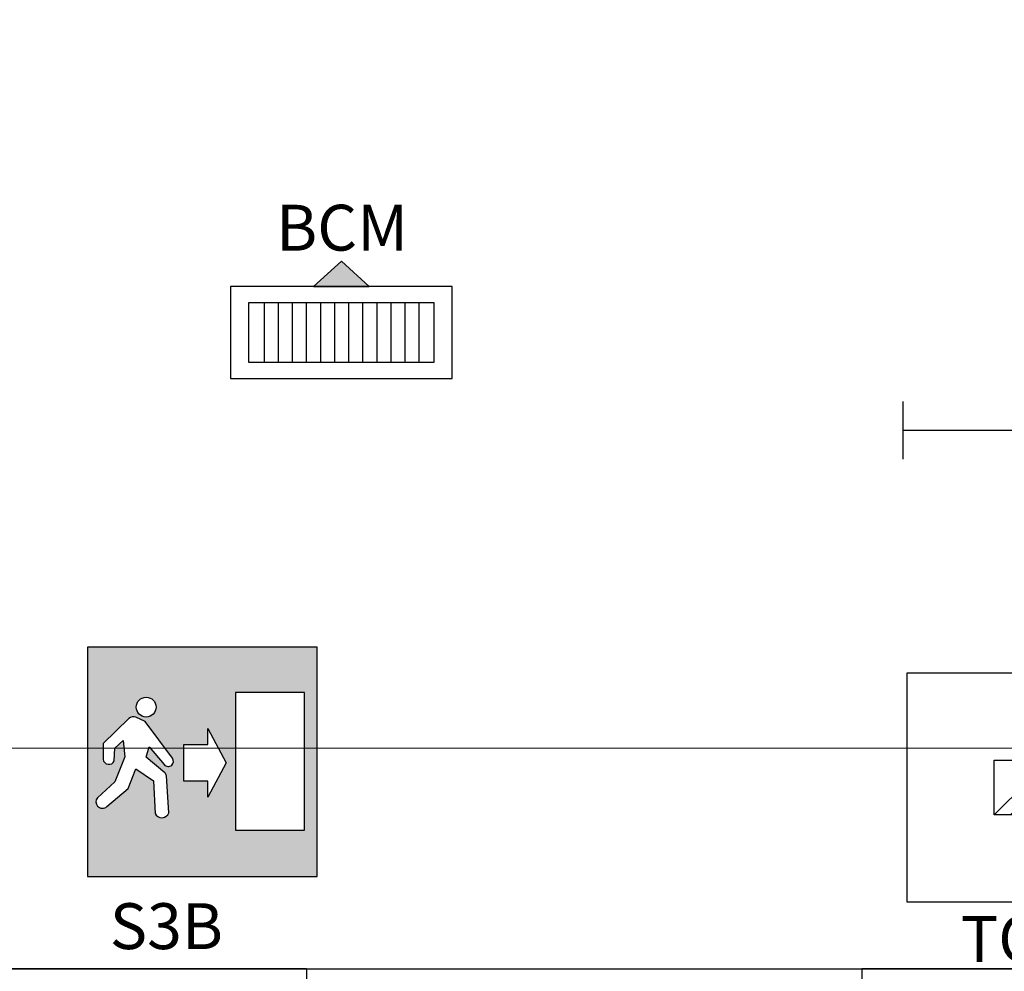
# Model space of a CAD drawing. Units: metres. Extents: x 0 to 122, y 0 to 76.
# Drawn here: x 64 to 66, y 13 to 15 of the extents above; entities that cross this region are included whole.
import ezdxf
from ezdxf.enums import TextEntityAlignment as Align

# ---------------------------------------------------------------- set-up
doc = ezdxf.new("R2010")
doc.units = ezdxf.units.M
doc.header["$LTSCALE"] = 0.5
for name, color, linetype in [('0.1.5_RM', 1, 'Continuous'), ('A-Muri', 1, 'Continuous'), ('A-Quote', 5, 'Continuous'), ('E-LuceServizio', 3, 'Continuous'), ('M-Diffusori', 6, 'Continuous'), ('S-Antincendio', 1, 'Continuous')]:
    doc.layers.add(name, color=color, linetype=linetype)
doc.layers.add('C-Classificazione medica', color=20, linetype='Continuous', plot=False)
doc.styles.add('ARIAL', font='arial.ttf')
doc.styles.add('ROMANS', font='romans')
doc.dimstyles.new('2457423.4832580562457421.6642694682457421.501062720Standard', dxfattribs={"dimtxt": 0.18, "dimasz": 0.18, "dimexe": 0.18, "dimexo": 0.0625, "dimgap": 0.09, "dimtad": 0, "dimtih": 1, "dimtoh": 1, "dimdec": 0, "dimlfac": 100, "dimzin": 0, "dimdsep": 46, "dimtxsty": 'Standard', "dimcen": 0.09, "dimadec": 0, "dimazin": 0, "dimtfac": 1, "dimtdec": 0, "dimtofl": 0, "dimtmove": 0, "dimatfit": 3, "dimfxl": 1, "dimtolj": 1, "dimtzin": 0, "dimarcsym": 0})

# ---------------------------------------------------------------- blocks, each defined once
blk = doc.blocks.new('*D343')
at = {"layer": 'A-Quote', "color": 0, "lineweight": 5, "transparency": 16777216}
for p, q in [((61.73188396408369, 13.23574652377468), (68.35013725658402, 13.23574652377468)), ((75.60839054908433, 13.23574652377468), (68.990137256584, 13.23574652377468))]:
    blk.add_line(p, q, dxfattribs=at)
at = {"layer": 'A-Quote', "color": 0, "transparency": 16777216}
for points in [[(61.73188396408369, 13.26574652377468), (61.73188396408369, 13.20574652377468), (61.55188396408369, 13.23574652377468)], [(75.60839054908433, 13.26574652377468), (75.60839054908433, 13.20574652377468), (75.78839054908434, 13.23574652377468)]]:
    blk.add_solid(points, dxfattribs=at)
at = {"layer": 'Defpoints', "color": 0, "transparency": 16777216}
for p in [(75.78839054908434, 13.23574652377468), (61.55188396408369, 12.75448896076304), (75.78839054908434, 12.75448896070793)]:
    blk.add_point(p, dxfattribs=at)
at = {"layer": 'A-Quote', "color": 0, "transparency": 16777216, "insert": (68.67013725658401, 13.23574652377468), "char_height": 0.18, "attachment_point": 5}
blk.add_mtext('\\A1;1424', dxfattribs=at)
blk = doc.blocks.new('BCM')
at = {"layer": 'M-Diffusori'}
blk.add_hatch(color=256, dxfattribs=at).paths.add_polyline_path([(-0.07163712432526737, 0.1056424203094725), (0.05026227448027712, 0.1056424203742285), (-0.01068742497610984, 0.1608684253381757)])
for p, q in [((-0.01068742494041217, 0.160868425370531), (-0.07163712432526737, 0.1056424203094725)), ((-0.01068742494041217, 0.160868425370531), (0.05026227448027712, 0.1056424203094725)), ((0.2306635469246281, 0.1056424203094725), (-0.2520383967612965, 0.1056424203094725)), ((-0.2520383967612965, 0.1056424203094725), (-0.2520383967612965, -0.0945946579791876)), ((-0.07163712432526737, 0.1056424203094725), (0.05026227448027712, 0.1056424203094725)), ((0.2306635469246281, -0.0945946579791876), (0.2306635469246281, 0.1056424203094725)), ((0.1913683541949318, 0.0700447198743536), (-0.2127432040316002, 0.0700447198743536)), ((-0.2127432040316002, 0.0700447198743536), (-0.2127432040316002, -0.05899695754409146)), ((-0.178369851408403, -0.05899695754409146), (-0.178369851408403, 0.0700447198743536)), ((-0.1476812464743184, -0.05899695754409146), (-0.1476812464743184, 0.0700447198743536)), ((-0.1169926415403246, -0.05899695754409146), (-0.1169926415403246, 0.0700447198743536)), ((-0.0863040366063764, -0.05899695754409146), (-0.0863040366063764, 0.0700447198743536)), ((-0.05561543167229175, -0.05899695754409146), (-0.05561543167229175, 0.0700447198743536)), ((-0.02492682673829805, -0.05899695754409146), (-0.02492682673829805, 0.0700447198743536)), ((0.005761778195650182, -0.05899695754409146), (0.005761778195650182, 0.0700447198743536)), ((0.03645038312973484, -0.05899695754409146), (0.03645038312973484, 0.0700447198743536)), ((0.06713898806372853, -0.05899695754409146), (0.06713898806372853, 0.0700447198743536)), ((0.09782759299767677, -0.05899695754409146), (0.09782759299767677, 0.0700447198743536)), ((0.1285161979317614, -0.05899695754409146), (0.1285161979317614, 0.0700447198743536)), ((0.1592048028658461, -0.05899695754409146), (0.1592048028658461, 0.0700447198743536)), ((0.1913683541949318, -0.05899695754409146), (0.1913683541949318, 0.0700447198743536)), ((-0.2127432040316002, -0.05899695754409146), (0.1913683541949318, -0.05899695754409146)), ((-0.2520383967612965, -0.0945946579791876), (0.2306635469246281, -0.0945946579791876))]:
    blk.add_line(p, q, dxfattribs=at)
at = {"color": 2, "style": 'ARIAL', "flags": 1}
for tag, p in [('ETICHETTA', (3.916710731854568, 5.313361683057394)), ('CODICE_ASSET', (3.933768323834087, 5.066277295728856)), ('NOME', (3.950977647875721, 4.894275190779265)), ('DESCRIZIONE', (3.942372998499245, 4.687872669719985)), ('STATO', (3.942372998499245, 4.490070255738267)), ('CONDITION', (3.933768323834087, 4.275067639801989)), ('FOTO1', (3.950977647875721, 4.1030655348524)), ('FOTO2', (3.976791646582512, 3.905263120870684)), ('MARCA', (3.985396295958989, 3.724660921044096)), ('MODELLO', (4.0026056452893, 3.526858507062379)), ('NOTE', (3.976791646582512, 3.354856414313357)), ('MANUTENZIONE_A_CARICO', (3.985396295958989, 3.191454416441331)), ('HANDLE', (3.994000970624146, 2.993652002459616)), ('QUANTITA', (4.035180147113977, 2.801847420823549)), ('LARGH_CM', (4.024179252742353, 2.632506016296379)), ('LUNGH_CM', (4.020756937524922, 2.4820038085349)), ('DIAMETRO_CM', (4.037868539192601, 2.30071705995967)), ('GRADO_FILTR_EURO', (4.027601567959785, 2.129691824989022)), ('PRESENZA_FILTRI', (4.027601567959785, 1.955246081369724)), ('DIMENSIONI_FILTRO_CM', (3.983111444552648, 1.81500538721283)), ('PORTATA_FILTRO_MC-H', (4.037868539192601, 1.647400660890833))]:
    blk.add_attdef(tag, p, '', height=0.1, dxfattribs=at)
at = {"layer": 'M-Diffusori', "style": 'ROMANS'}
blk.add_text('BCM', height=0.1, dxfattribs=at).set_placement((-0.009137678022322147, 0.1840179737006469), align=Align.CENTER)
blk = doc.blocks.new('S3B')
at = {"layer": 'S-Antincendio'}
h = blk.add_hatch(color=93, dxfattribs=at)
h.dxf.hatch_style = 1
edge = h.paths.add_edge_path(flags=16)
edge.add_arc((-0.1342721854926822, 0.1615726003793043), 0.0215644852833066, 0, 360)
edge = h.paths.add_edge_path(flags=16)
edge.add_arc((-0.08630108182090544, 0.04357738788777521), 0.01147233649086985, 312.4890731953274, 394.0564317544249)
edge.add_line((-0.07679640694377668, 0.05000200149793277), (-0.1367589299462452, 0.1303202888694159))
edge.add_line((-0.1367589299462452, 0.1303202888694159), (-0.1564320277085244, 0.1394579706712193))
edge.add_arc((-0.162059532622596, 0.1249377478293586), 0.01557259396938074, 68.81549918247613, 131.1427131403356)
edge.add_line((-0.1723053157839786, 0.1366650497503088), (-0.2276157722318203, 0.08210300505293167))
edge.add_line((-0.2276157722318203, 0.08210300505293167), (-0.228123967312149, 0.0480334018748636))
edge.add_arc((-0.2154942822310874, 0.04942448086961315), 0.01270606335638326, 186.2854277304811, 261.276748131365)
edge.add_arc((-0.2154602728178403, 0.04942047744794642), 0.01270731026368774, 261.1224396483785, 335.806520043504)
edge.add_line((-0.2038690868122103, 0.04421277727219608), (-0.2023494562655287, 0.07205727343812218))
edge.add_line((-0.2023494562655287, 0.07205727343812218), (-0.1840792744716055, 0.08916978117763397))
edge.add_line((-0.1840792744716055, 0.08916978117763397), (-0.180650106516714, 0.05315734838500252))
edge.add_line((-0.180650106516714, 0.05315734838500252), (-0.2026900066831331, -0.001314542602767643))
edge.add_line((-0.2026900066831331, -0.001314542602767643), (-0.2405646329408228, -0.03599071580988489))
edge.add_arc((-0.2294003590071108, -0.0447703059030593), 0.0142028945877637, 141.8184734565485, 221.1311434305079)
edge.add_arc((-0.2294322485073256, -0.04488021958951482), 0.0141067110985109, 220.880090356543, 312.8160357001484)
edge.add_line((-0.2198446698367661, -0.05522805188679736), (-0.1738021069596471, -0.01560308017083112))
edge.add_line((-0.1738021069596471, -0.01560308017083112), (-0.1566262349498174, 0.02738283734202018))
edge.add_line((-0.1566262349498174, 0.02738283734202018), (-0.1181866703028391, 0.001015360870087578))
edge.add_line((-0.1181866703028391, 0.001015360870087578), (-0.1149319977213054, -0.0700535650948495))
edge.add_arc((-0.1001525849440221, -0.06335526381574885), 0.01622646856426027, 204.3809065772392, 272.7366769192008)
edge.add_arc((-0.1001525849440367, -0.06335526381576817), 0.01622646856424168, 272.7366769192557, 341.0924472612177)
edge.add_line((-0.08480165359478634, -0.06861332322746416), (-0.09010912001949692, 0.01142781680669036))
edge.add_arc((-0.1004021996983885, 0.01074529061104557), 0.01031568375260466, 3.793685400025868, 46.33091467987964)
edge.add_line((-0.09327930027948242, 0.01820703539037827), (-0.134459179275018, 0.05237386317735404))
edge.add_line((-0.134459179275018, 0.05237386317735404), (-0.1280067746393797, 0.07533168173818017))
edge.add_line((-0.1280067746393797, 0.07533168173818017), (-0.09508071713034952, 0.03616514544687566))
edge.add_arc((-0.08631206970347208, 0.04359915364475753), 0.01149581034912542, 220.2910839168118, 312.4561827039851)
h.paths.add_polyline_path([(0.06075776673606016, 0.1931354158441536), (0.06075776673606016, -0.1068645841514808), (0.2107577667338774, -0.1068645841514808), (0.2107577667338774, 0.1931354158441536)], flags=16)
h.paths.add_polyline_path([(4.898587196696341e-18, 0), (-0.05185854380761156, 0), (-0.05185854380761156, 0.08000000000174623), (4.898587196696341e-18, 0.08000000000174623), (4.898587196696341e-18, 0.1149999999979627), (0.03987017853432918, 0.04000000000087311), (4.898587196696341e-18, -0.0349999999962165)], flags=16)
h.paths.add_polyline_path([(0.2381971009563131, -0.207403756066924), (0.2381971009563131, 0.292596243933076), (-0.2618028990436869, 0.292596243933076), (-0.2618028990436869, -0.207403756066924)])
for p, q in [((0.2381971009563131, 0.292596243933076), (-0.2618028990436869, 0.292596243933076)), ((-0.2618028990436869, 0.292596243933076), (-0.2618028990436869, -0.207403756066924)), ((0.2381971009563131, -0.207403756066924), (0.2381971009563131, 0.292596243933076)), ((0.2107577667338774, 0.1931354158441536), (0.06075776673606016, 0.1931354158441536)), ((0.06075776673606016, 0.1931354158441536), (0.06075776673606016, -0.1068645841514808)), ((0.2107577667338774, -0.1068645841514808), (0.2107577667338774, 0.1931354158441536)), ((4.898587196696341e-18, 0.1149999999979627), (0.03987017853432918, 0.04000000000087311)), ((4.898587196696341e-18, 0.08000000000174623), (4.898587196696341e-18, 0.1149999999979627)), ((-0.05185854380761156, 0.08000000000174623), (4.898587196696341e-18, 0.08000000000174623)), ((-0.05185854380761156, 0), (-0.05185854380761156, 0.08000000000174623)), ((0.03987017853432918, 0.04000000000087311), (4.898587196696341e-18, -0.0349999999962165)), ((4.898587196696341e-18, 0), (-0.05185854380761156, 0)), ((4.898587196696341e-18, -0.0349999999962165), (4.898587196696341e-18, 0)), ((0.06075776673606016, -0.1068645841514808), (0.2107577667338774, -0.1068645841514808)), ((-0.2618028990436869, -0.207403756066924), (0.2381971009563131, -0.207403756066924))]:
    blk.add_line(p, q, dxfattribs=at)
blk.add_lwpolyline([(-0.07855209684048532, 0.03511761623997245, 0.3717345513671463), (-0.07679640694377668, 0.05000200149793277), (-0.1367589299462452, 0.1303202888694159), (-0.1564320277085244, 0.1394579706712193, 0.2788627002992908), (-0.1723053157839786, 0.1366650497503088), (-0.2276157722318203, 0.08210300505293167), (-0.228123967312149, 0.0480334018748636, 0.3394120235627425), (-0.217421308703797, 0.036865395911309, 0.3379176788173567), (-0.2038690868122103, 0.04421277727219608), (-0.2023494562655287, 0.07205727343812218), (-0.1840792744716055, 0.08916978117763397), (-0.180650106516714, 0.05315734838500252), (-0.2026900066831331, -0.001314542602767643), (-0.2405646329408228, -0.03599071580988489, 0.3605775881626273), (-0.2400980638759393, -0.05411275339879462, 0.4241450057629358), (-0.2198446698367661, -0.05522805188679736), (-0.1738021069596471, -0.01560308017083112), (-0.1566262349498174, 0.02738283734202018), (-0.1181866703028391, 0.001015360870087578), (-0.1149319977213054, -0.0700535650948495, 0.3074289290196723), (-0.09937783819270862, -0.07956322635081958, 0.3074289290196744), (-0.08480165359478634, -0.06861332322746416), (-0.09010912001949692, 0.01142781680669036, 0.1877647294872889), (-0.09327930027948242, 0.01820703539037827), (-0.134459179275018, 0.05237386317735404), (-0.1280067746393797, 0.07533168173818017), (-0.09508071713034952, 0.03616514544687566, 0.4253252529007022)], format="xyb", close=True, dxfattribs=at)
blk.add_circle((-0.1342721854926822, 0.1615726003793043), 0.0215644852833066, dxfattribs=at)
at = {"color": 2, "style": 'ARIAL', "flags": 1}
for tag, p in [('ETICHETTA', (16.29216337977504, 13.63700535717993)), ('CODICE_ASSET', (16.30922097175456, 13.38992096985139)), ('DESCRIZIONE', (16.31782564641972, 13.01151634384252)), ('STATO', (16.31782564641972, 12.81371392986081)), ('CONDITION', (16.30922097175456, 12.59871131392453)), ('FOTO1', (16.3264302957962, 12.42670920897494)), ('FOTO2', (16.35224429450299, 12.22890679499322)), ('MARCA', (16.36084894387946, 12.04830459516663)), ('MODELLO', (16.37805829320978, 11.85050218118492)), ('NOTE', (16.35224429450299, 11.67850008843589)), ('MANUTENZIONE_A_CARICO', (16.36084894387946, 11.51509809056387)), ('HANDLE', (16.36945361854462, 11.31729567658215)), ('QUANTITA', (16.34464868787191, 11.12334895233077))]:
    blk.add_attdef(tag, p, '', height=0.1, dxfattribs=at)
at = {"color": 2, "style": 'ARIAL'}
blk.add_attdef('NOME', (-0.2134855406683769, -0.3659898353431845), '', height=0.1, dxfattribs=at)
blk = doc.blocks.new('TOA')
at = {"layer": 'S-Antincendio'}
for p, q in [((-0.4267766952967804, 0.4267766952962461), (0.07322330470321958, 0.4267766952962461)), ((-0.4267766952967804, -0.0732233047037539), (-0.4267766952967804, 0.4267766952962461)), ((0.07322330470321958, 0.4267766952962461), (0.07322330470321958, -0.0732233047037539)), ((-0.1170024015660829, 0.2365509890269891), (-0.2365509890277053, 0.1170024015654349)), ((-0.2365509890277053, 0.1170024015654349), (-0.2365509890277053, 0.2365509890269891)), ((-0.2365509890277053, 0.2365509890269891), (-0.1170024015660829, 0.2365509890269891)), ((-0.1170024015660829, 0.2365509890269891), (-0.1170024015660829, 0.1170024015654349)), ((-0.1170024015660829, 0.2011956499677467), (-0.2011956499683265, 0.1170024015654349)), ((-0.1170024015660829, 0.1170024015654349), (-0.2365509890277053, 0.1170024015654349)), ((0.07322330470321958, -0.0732233047037539), (-0.4267766952967804, -0.0732233047037539))]:
    blk.add_line(p, q, dxfattribs=at)
at = {"color": 2, "style": 'ARIAL', "flags": 1}
for tag, p in [('ETICHETTA', (3.104794630817427, 3.853583163350988)), ('CODICE_ASSET', (3.121852222796946, 3.60649877602245)), ('NOME', (3.13906154683858, 3.434496671072859)), ('DESCRIZIONE', (3.130456897462103, 3.228094150013579)), ('STATO', (3.130456897462103, 3.030291736031861)), ('CONDITION', (3.121852222796946, 2.815289120095583)), ('FOTO1', (3.13906154683858, 2.643287015145994)), ('FOTO2', (3.164875545545371, 2.445484601164278)), ('MARCA', (3.173480194921847, 2.26488240133769)), ('MODELLO', (3.190689544252159, 2.067079987355973)), ('NOTE', (3.164875545545371, 1.895077894606951)), ('MANUTENZIONE_A_CARICO', (3.173480194921847, 1.731675896734926)), ('HANDLE', (3.182084869587005, 1.53387348275321)), ('QUANTITA', (3.157279938914293, 1.33992675850183)), ('LOOP_SENSORE', (3.213970068836652, 1.150911993063339)), ('N_SENSORE', (3.213970068836652, 0.9483366183431308))]:
    blk.add_attdef(tag, p, '', height=0.1, dxfattribs=at)
at = {"layer": 'S-Antincendio', "style": 'ROMANS'}
blk.add_text('TOA', height=0.1, dxfattribs=at).set_placement((-0.1767766952967804, -0.2034669374337114), align=Align.CENTER)
blk = doc.blocks.new('ZKA5')
at = {"layer": 'E-LuceServizio'}
for p, q in [((-0.3541540039980525, -0.007001004113450393), (-0.3541540039980525, -0.1330010041129492)), ((0.401845995998736, -0.007001004113450393), (0.401845995998736, -0.1330010041129492)), ((-0.3541540039980525, -0.07000100411318849), (0.401845995998736, -0.07000100411318849))]:
    blk.add_line(p, q, dxfattribs=at)
at = {"color": 2, "style": 'ARIAL', "flags": 1}
for tag, p in [('ETICHETTA', (4.892414762749592, 3.007438801038649)), ('CODICE_ASSET', (4.909472354729111, 2.760354413710111)), ('NOME', (4.926681678770745, 2.58835230876052)), ('DESCRIZIONE', (4.918077029394269, 2.38194978770124)), ('STATO', (4.918077029394269, 2.184147373719522)), ('CONDITION', (4.909472354729111, 1.969144757783244)), ('FOTO1', (4.926681678770745, 1.797142652833655)), ('FOTO2', (4.952495677477536, 1.599340238851939)), ('MARCA', (4.961100326854012, 1.418738039025351)), ('MODELLO', (4.978309676184324, 1.220935625043634)), ('NOTE', (4.952495677477536, 1.048933532294612)), ('MANUTENZIONE_A_CARICO', (4.961100326854012, 0.8855315344225865)), ('HANDLE', (4.96970500151917, 0.6877291204408706)), ('QUANTITA', (4.944900070846458, 0.4937823961894914)), ('TIPOLOGIA', (4.963089555345231, 0.3171280985494853))]:
    blk.add_attdef(tag, p, '', height=0.1, dxfattribs=at)
at = {"layer": 'E-LuceServizio', "style": 'ROMANS'}
blk.add_text('ZKA', height=0.1, dxfattribs=at).set_placement((0.01869429373790651, -0.02773102849559683), align=Align.CENTER)

msp = doc.modelspace()

# ---------------------------------------------------------------- hatches: boundary and pattern name
at = {"layer": 'C-Classificazione medica'}
h = msp.add_hatch(dxfattribs=at)
h.set_pattern_fill('ANSI31', color=256, scale=0.1, style=0)
h.set_pattern_definition([(45, (157.1300385446029, 186.7320436452483), (-0.2245064030267289, 0.2245064030267289), [])])
h.paths.add_polyline_path([(45.6818856140826, 14.13611080070763), (46.02188295408251, 14.13611080070706), (46.02188295408257, 13.61665957070716), (47.39188295408462, 13.61665957070718), (47.39188295408439, 13.886659570707), (48.64188295408331, 13.88665957070702), (48.64188295408354, 13.56665957070743), (49.93188561408363, 13.56665957070743), (49.9318856140838, 17.27048465570746), (45.68188561408266, 17.27048465570749)])
h.paths.add_polyline_path([(57.01007087408379, 21.68449120070701), (57.47007087408224, 21.67919166153649), (57.47007087408304, 21.43449120070701), (58.28007087409162, 21.43449120070707), (58.28007087408986, 21.66985986430137), (61.35007087408405, 21.63449120070743), (61.35007087408394, 21.08449120070708), (61.81007034408418, 21.08449120070722), (61.81007034408418, 20.08448882070823), (61.53007034408461, 20.08448882070837), (61.53007034408449, 19.5544888207076), (61.81007034408333, 19.5544888207076), (61.81007034408344, 18.43948879070732), (57.010070874083, 18.43948879089101)])
h.paths.add_polyline_path([(53.15689754209041, 7.856269297885746), (53.41225479681293, 7.685134960614818), (53.5352571689973, 7.868672341752529), (54.28288925129254, 7.367627164627152), (54.15589116687715, 7.178127601247922), (55.92627814250147, 5.964489460706943), (57.47188329408345, 5.964489460707114), (57.47188329408243, 6.216709038015125), (57.61188329408492, 6.216709038015097), (57.61188329408481, 10.1967090380154), (53.15689754208972, 10.1967090380133)])
h.paths.add_polyline_path([(73.89188414408346, 3.114489370707048), (74.23188514408412, 3.114489370707162), (74.23188514408412, 2.690697312709517), (77.36188535408303, 2.690697312709489), (77.36188535408303, 3.084489370707018), (78.03188610408324, 3.084489370707047), (78.03188610408301, 5.774489370707443), (73.89188414408466, 5.774489370707443)])
h.paths.add_polyline_path([(85.37007252408341, 2.650697312709497), (82.66188615408453, 2.650697312713049), (82.66188615408566, 3.034489370707206), (81.59339054908355, 3.034489370707121), (81.59339054908367, 5.814489370707292), (85.83188595408308, 5.814489370707264), (85.83188595408313, 3.054489370707074), (85.37007252408347, 3.054489370707643)])
h.paths.add_polyline_path([(85.98188595408283, 5.814489370707378), (89.84188563408304, 5.814489370707378), (89.84188563408298, 3.064489370707406), (89.37188663408335, 3.064489370707406), (89.37188663408335, 2.65069731270961), (86.2718869540833, 2.65069731270961), (86.27188695408324, 3.064489370707378), (85.98188595408288, 3.064489370707406)])
edge = h.paths.add_edge_path()
edge.add_line((57.08055929846353, 18.38198879070737), (58.40055929846409, 18.38198879070748))
edge.add_line((58.40055929846415, 18.31698879070782), (57.08055929846353, 18.31698879070777))
edge.add_line((58.40055929846415, 18.43948879070717), (57.01007087408379, 18.43948879070737))

# ---------------------------------------------------------------- linework, layer by layer
at = {"layer": '0.1.5_RM'}
msp.add_lwpolyline([(75.788, 12.754), (61.552, 12.754), (61.55, 15.244), (61.94, 15.244), (61.94, 21.264), (62.63, 21.264), (62.63, 21.564), (62.05, 21.564), (62.05, 22.024), (61.91, 22.024), (61.91, 28.731), (62.25, 28.731), (62.25, 29.281), (65.43, 29.281), (65.43, 21.564), (65.15, 21.564), (65.15, 14.844), (75.788, 14.844), (75.788, 12.754)], dxfattribs=at)
at = {"layer": 'A-Muri'}
for p, q in [((64.27188417408706, 12.75448896071094), (61.5518839640838, 12.75448896070782)), ((64.27188417408706, 12.75448896071094), (64.27188417408718, 12.60448896071091)), ((66.21946059493928, 12.75448896071566), (65.48188417408454, 12.75448896070742)), ((65.48188417408454, 12.75448896070742), (65.48188417408448, 12.60448896070727))]:
    msp.add_line(p, q, dxfattribs=at)

# ---------------------------------------------------------------- block references
at = {"layer": 'E-LuceServizio'}
msp.add_blockref('ZKA5', (65.9251, 13.9986), dxfattribs=at)
at = {"layer": 'M-Diffusori'}
msp.add_blockref('BCM', (64.3582, 14.1363), dxfattribs=at)
at = {"layer": 'S-Antincendio'}
msp.add_blockref('S3B', (64.0564, 13.1635), dxfattribs=at).add_auto_attribs({'NOME': 'S3B'})
msp.add_blockref('TOA', (66.0071, 12.9732), dxfattribs=at)

# ---------------------------------------------------------------- dimensions: what is measured, and where the dimension line sits
at = {"layer": 'A-Quote', "color": 2}
dim = msp.add_aligned_dim(p1=(61.55188396408369, 12.75448896076304), p2=(75.78839054908434, 12.75448896070793), distance=0.48125756306674994, dimstyle='2457423.4832580562457421.6642694682457421.501062720Standard', override={"dimgap": 0.02, "dimtih": 0, "dimtoh": 0, "dimse1": 1, "dimse2": 1, "dimlwd": 5}, dxfattribs=at)
dim.commit()
dim.dimension.update_dxf_attribs({"geometry": '*D343', "text_midpoint": (68.67013725658401, 13.23574652377468)})

doc.saveas('drawing.dxf')
